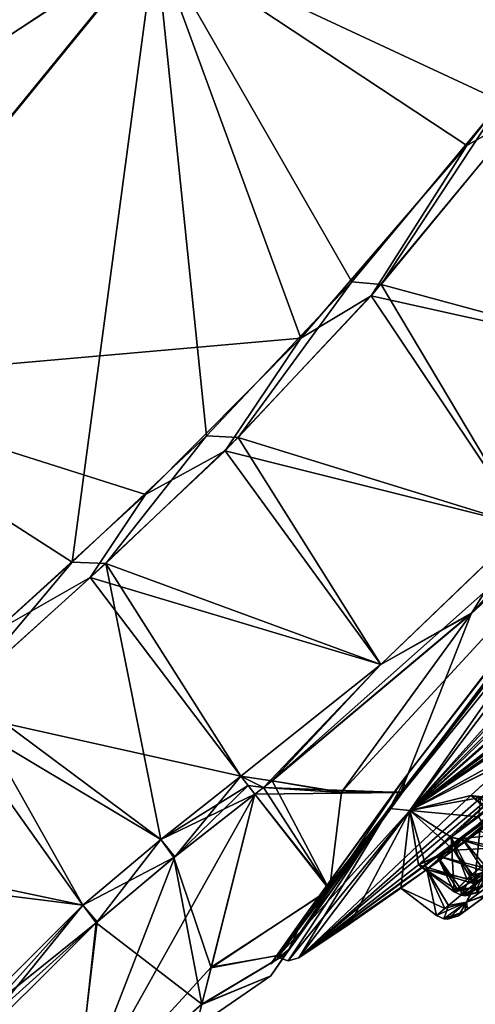
# Model space of a CAD drawing. Units: millimetres. Extents: x -57 to 92, y -374 to 162.
# Drawn here: x 39 to 52, y 94 to 121 of the extents above; entities that cross this region are included whole.
import ezdxf

# ---------------------------------------------------------------- set-up
doc = ezdxf.new("R2010")
doc.units = ezdxf.units.MM
doc.header["$LTSCALE"] = 65.185185
for name, color, linetype in [('1', 7, 'CONTINUOUS'), ('10', 7, 'CONTINUOUS'), ('11', 7, 'CONTINUOUS'), ('12', 7, 'CONTINUOUS'), ('13', 7, 'CONTINUOUS'), ('14', 7, 'CONTINUOUS'), ('15', 7, 'CONTINUOUS'), ('153', 7, 'CONTINUOUS'), ('154', 7, 'CONTINUOUS'), ('155', 7, 'CONTINUOUS'), ('156', 7, 'CONTINUOUS'), ('157', 7, 'CONTINUOUS'), ('158', 7, 'CONTINUOUS'), ('159', 7, 'CONTINUOUS'), ('160', 7, 'CONTINUOUS'), ('161', 7, 'CONTINUOUS'), ('162', 7, 'CONTINUOUS'), ('163', 7, 'CONTINUOUS'), ('164', 7, 'CONTINUOUS'), ('18', 7, 'CONTINUOUS'), ('19', 7, 'CONTINUOUS'), ('21', 7, 'CONTINUOUS'), ('213', 7, 'CONTINUOUS'), ('214', 7, 'CONTINUOUS'), ('215', 7, 'CONTINUOUS'), ('216', 7, 'CONTINUOUS'), ('27', 7, 'CONTINUOUS'), ('28', 7, 'CONTINUOUS'), ('29', 7, 'CONTINUOUS'), ('30', 7, 'CONTINUOUS'), ('310', 7, 'CONTINUOUS'), ('311', 7, 'CONTINUOUS'), ('312', 7, 'CONTINUOUS'), ('320', 7, 'CONTINUOUS'), ('321', 7, 'CONTINUOUS'), ('374', 7, 'CONTINUOUS'), ('375', 7, 'CONTINUOUS'), ('5', 7, 'CONTINUOUS'), ('838', 7, 'CONTINUOUS'), ('839', 7, 'CONTINUOUS'), ('840', 7, 'CONTINUOUS'), ('9', 7, 'CONTINUOUS')]:
    doc.layers.add(name, color=color, linetype=linetype)

msp = doc.modelspace()

# ---------------------------------------------------------------- linework, layer by layer
at = {"layer": '1', "linetype": 'Continuous'}
for points in [[(45.298, 100.358, 158.639), (43.151, 98.656, 155.547), (45.493, 100.105, 158.422), (45.298, 100.358, 158.639)], [(45.493, 100.105, 158.422), (43.151, 98.656, 155.547), (45.671, 99.872, 158.111), (45.493, 100.105, 158.422)], [(45.671, 99.872, 158.111), (43.151, 98.656, 155.547), (43.501, 98.175, 155.005), (45.671, 99.872, 158.111)], [(43.151, 98.656, 155.547), (41.059, 96.897, 153.05), (43.501, 98.175, 155.005), (43.151, 98.656, 155.547)], [(43.501, 98.175, 155.005), (41.059, 96.897, 153.05), (41.413, 96.418, 152.466), (43.501, 98.175, 155.005)], [(41.059, 96.897, 153.05), (37.12, 92.981, 150.221), (41.413, 96.418, 152.466), (41.059, 96.897, 153.05)], [(37.12, 92.981, 150.221), (37.368, 92.79, 149.955), (41.413, 96.418, 152.466), (37.12, 92.981, 150.221)], [(37.368, 92.79, 149.955), (37.56, 92.582, 149.601), (41.413, 96.418, 152.466), (37.368, 92.79, 149.955)]]:
    msp.add_3dface(points, dxfattribs=at)
at = {"layer": '10', "linetype": 'Continuous'}
for points in [[(55.8, 123.016, 175.579), (51.367, 117.283, 173.056), (52.828, 118.108, 173.994), (55.8, 123.016, 175.579)], [(52.828, 118.108, 173.994), (51.367, 117.283, 173.056), (48.797, 113.252, 170.71), (52.828, 118.108, 173.994)], [(51.367, 117.283, 173.056), (46.908, 112.108, 169.062), (48.797, 113.252, 170.71), (51.367, 117.283, 173.056)], [(48.797, 113.252, 170.71), (46.908, 112.108, 169.062), (44.878, 109.092, 166.312), (48.797, 113.252, 170.71)], [(46.908, 112.108, 169.062), (42.742, 107.914, 163.86), (44.878, 109.092, 166.312), (46.908, 112.108, 169.062)], [(44.878, 109.092, 166.312), (42.742, 107.914, 163.86), (41.25, 105.686, 161.236), (44.878, 109.092, 166.312)], [(42.742, 107.914, 163.86), (38.673, 104.219, 158.581), (41.25, 105.686, 161.236), (42.742, 107.914, 163.86)], [(41.25, 105.686, 161.236), (38.673, 104.219, 158.581), (37.326, 102.139, 156.794), (41.25, 105.686, 161.236)]]:
    msp.add_3dface(points, dxfattribs=at)
at = {"layer": '11', "linetype": 'Continuous'}
for points in [[(56.777, 110.6, 171.866), (52.933, 107.072, 169.015), (51.503, 104.742, 166.422), (56.777, 110.6, 171.866)], [(52.933, 107.072, 169.015), (49.056, 103.353, 164.235), (51.503, 104.742, 166.422), (52.933, 107.072, 169.015)], [(49.056, 103.353, 164.235), (46.132, 100.231, 158.813), (51.503, 104.742, 166.422), (49.056, 103.353, 164.235)], [(45.298, 100.358, 158.639), (46.132, 100.231, 158.813), (49.056, 103.353, 164.235), (45.298, 100.358, 158.639)], [(45.298, 100.358, 158.639), (45.493, 100.105, 158.422), (45.903, 100.051, 158.462), (45.298, 100.358, 158.639)], [(46.132, 100.231, 158.813), (45.298, 100.358, 158.639), (45.903, 100.051, 158.462), (46.132, 100.231, 158.813)], [(45.493, 100.105, 158.422), (45.671, 99.872, 158.111), (45.903, 100.051, 158.462), (45.493, 100.105, 158.422)]]:
    msp.add_3dface(points, dxfattribs=at)
at = {"layer": '12', "linetype": 'Continuous'}
for points in [[(56.778, 110.602, 102.132), (51.478, 104.718, 107.608), (52.928, 107.066, 104.991), (56.778, 110.602, 102.132)], [(52.928, 107.066, 104.991), (51.478, 104.718, 107.608), (49.053, 103.351, 109.77), (52.928, 107.066, 104.991)], [(51.478, 104.718, 107.608), (46.135, 100.233, 115.183), (49.053, 103.351, 109.77), (51.478, 104.718, 107.608)], [(45.903, 100.052, 115.537), (45.298, 100.358, 115.361), (49.053, 103.351, 109.77), (45.903, 100.052, 115.537)], [(46.135, 100.233, 115.183), (45.903, 100.052, 115.537), (49.053, 103.351, 109.77), (46.135, 100.233, 115.183)], [(45.493, 100.105, 115.578), (45.298, 100.358, 115.361), (45.903, 100.052, 115.537), (45.493, 100.105, 115.578)], [(45.671, 99.872, 115.889), (45.493, 100.105, 115.578), (45.903, 100.052, 115.537), (45.671, 99.872, 115.889)]]:
    msp.add_3dface(points, dxfattribs=at)
at = {"layer": '13', "linetype": 'Continuous'}
for points in [[(51.503, 104.742, 166.422), (46.132, 100.231, 158.813), (57.947, 110.722, 170.162), (51.503, 104.742, 166.422)], [(57.947, 110.722, 170.162), (46.132, 100.231, 158.813), (47.992, 99.917, 158.248), (57.947, 110.722, 170.162)], [(49.594, 99.921, 157.602), (57.947, 110.722, 170.162), (47.992, 99.917, 158.248), (49.594, 99.921, 157.602)], [(56.777, 110.6, 171.866), (51.503, 104.742, 166.422), (57.947, 110.722, 170.162), (56.777, 110.6, 171.866)]]:
    msp.add_3dface(points, dxfattribs=at)
at = {"layer": '14', "linetype": 'Continuous'}
for points in [[(45.903, 100.052, 115.537), (46.135, 100.233, 115.183), (47.68, 97.307, 122.598), (45.903, 100.052, 115.537)], [(46.132, 100.231, 158.813), (45.903, 100.051, 158.462), (47.992, 99.917, 158.248), (46.132, 100.231, 158.813)], [(47.68, 97.307, 122.598), (46.135, 100.233, 115.183), (47.998, 99.925, 115.739), (47.68, 97.307, 122.598)], [(45.671, 99.872, 115.889), (45.903, 100.052, 115.537), (47.68, 97.307, 122.598), (45.671, 99.872, 115.889)], [(45.903, 100.051, 158.462), (45.671, 99.872, 158.111), (49.594, 99.921, 157.602), (45.903, 100.051, 158.462)], [(49.594, 99.921, 157.602), (45.671, 99.872, 158.111), (47.69, 97.321, 151.442), (49.594, 99.921, 157.602)], [(45.903, 100.051, 158.462), (49.594, 99.921, 157.602), (47.992, 99.917, 158.248), (45.903, 100.051, 158.462)], [(49.596, 99.924, 116.392), (47.68, 97.307, 122.598), (47.998, 99.925, 115.739), (49.596, 99.924, 116.392)], [(47.69, 97.321, 151.442), (45.671, 99.872, 158.111), (44.498, 95.216, 147.976), (47.69, 97.321, 151.442)], [(45.671, 99.872, 115.889), (47.68, 97.307, 122.598), (44.503, 95.236, 125.965), (45.671, 99.872, 115.889)], [(46.515, 95.591, 144.462), (47.69, 97.321, 151.442), (44.498, 95.216, 147.976), (46.515, 95.591, 144.462)], [(47.68, 97.307, 122.598), (46.507, 95.579, 129.61), (44.503, 95.236, 125.965), (47.68, 97.307, 122.598)], [(46.101, 95.004, 137.042), (46.515, 95.591, 144.462), (44.251, 94.237, 144.459), (46.101, 95.004, 137.042)], [(44.251, 94.237, 144.459), (46.515, 95.591, 144.462), (44.498, 95.216, 147.976), (44.251, 94.237, 144.459)], [(46.507, 95.579, 129.61), (46.101, 95.004, 137.042), (44.251, 94.234, 129.552), (46.507, 95.579, 129.61)], [(44.503, 95.236, 125.965), (46.507, 95.579, 129.61), (44.251, 94.234, 129.552), (44.503, 95.236, 125.965)], [(44.251, 94.234, 129.552), (46.101, 95.004, 137.042), (44.093, 93.609, 136.959), (44.251, 94.234, 129.552)], [(44.093, 93.609, 136.959), (46.101, 95.004, 137.042), (44.251, 94.237, 144.459), (44.093, 93.609, 136.959)]]:
    msp.add_3dface(points, dxfattribs=at)
at = {"layer": '15', "linetype": 'Continuous'}
for points in [[(49.596, 99.924, 116.392), (51.478, 104.718, 107.608), (57.939, 110.711, 103.845), (49.596, 99.924, 116.392)], [(51.478, 104.718, 107.608), (56.778, 110.602, 102.132), (57.939, 110.711, 103.845), (51.478, 104.718, 107.608)], [(46.135, 100.233, 115.183), (51.478, 104.718, 107.608), (47.998, 99.925, 115.739), (46.135, 100.233, 115.183)], [(51.478, 104.718, 107.608), (49.596, 99.924, 116.392), (47.998, 99.925, 115.739), (51.478, 104.718, 107.608)]]:
    msp.add_3dface(points, dxfattribs=at)
at = {"layer": '153', "linetype": 'Continuous'}
for points in [[(63.223, 108.695, 138.691), (68.499, 114.223, 138.505), (51.244, 98.687, 142.255), (63.223, 108.695, 138.691)], [(51.244, 98.687, 142.255), (68.499, 114.223, 138.505), (51.968, 99.225, 142.319), (51.244, 98.687, 142.255)], [(57.967, 110.227, 168.972), (49.834, 99.435, 155.459), (60.059, 110.815, 165.431), (57.967, 110.227, 168.972)], [(60.059, 110.815, 165.431), (49.834, 99.435, 155.459), (56.761, 106.86, 162.747), (60.059, 110.815, 165.431)], [(63.223, 108.695, 138.691), (51.007, 98.375, 138.684), (62.585, 108.072, 138.5), (63.223, 108.695, 138.691)], [(51.007, 98.375, 138.684), (63.223, 108.695, 138.691), (51.244, 98.687, 142.255), (51.007, 98.375, 138.684)], [(62.585, 108.072, 138.5), (51.007, 98.375, 138.684), (57.551, 103.523, 138.689), (62.585, 108.072, 138.5)], [(56.761, 106.86, 162.747), (49.834, 99.435, 155.459), (56.616, 106.246, 161.169), (56.761, 106.86, 162.747)], [(56.616, 106.246, 161.169), (49.834, 99.435, 155.459), (57.051, 106.393, 160.38), (56.616, 106.246, 161.169)], [(57.051, 106.393, 160.38), (49.834, 99.435, 155.459), (54.864, 103.924, 158.106), (57.051, 106.393, 160.38)], [(54.336, 102.791, 155.089), (49.834, 99.435, 155.459), (58.673, 105.653, 150.934), (54.336, 102.791, 155.089)], [(58.673, 105.653, 150.934), (49.834, 99.435, 155.459), (58.772, 105.47, 149.246), (58.673, 105.653, 150.934)], [(49.834, 99.435, 155.459), (53.224, 101.313, 152.006), (58.772, 105.47, 149.246), (49.834, 99.435, 155.459)], [(53.082, 100.708, 148.826), (50.941, 98.718, 145.506), (58.405, 104.666, 145.404), (53.082, 100.708, 148.826)], [(58.405, 104.666, 145.404), (50.941, 98.718, 145.506), (57.718, 104.074, 145.428), (58.405, 104.666, 145.404)], [(49.834, 99.435, 155.459), (53.738, 102.848, 157.443), (54.864, 103.924, 158.106), (49.834, 99.435, 155.459)], [(50.941, 98.718, 145.506), (51.676, 99.263, 145.545), (57.718, 104.074, 145.428), (50.941, 98.718, 145.506)], [(57.551, 103.523, 138.689), (51.007, 98.375, 138.684), (56.875, 102.949, 138.471), (57.551, 103.523, 138.689)], [(53.738, 102.848, 157.443), (49.834, 99.435, 155.459), (53.805, 102.516, 155.778), (53.738, 102.848, 157.443)], [(53.805, 102.516, 155.778), (49.834, 99.435, 155.459), (54.336, 102.791, 155.089), (53.805, 102.516, 155.778)], [(51.007, 98.375, 138.684), (51.709, 98.885, 138.438), (56.875, 102.949, 138.471), (51.007, 98.375, 138.684)], [(53.224, 101.313, 152.006), (49.834, 99.435, 155.459), (52.496, 100.778, 152.161), (53.224, 101.313, 152.006)], [(51.765, 99.802, 149.497), (46.858, 95.485, 137), (53.082, 100.708, 148.826), (51.765, 99.802, 149.497)], [(53.082, 100.708, 148.826), (46.858, 95.485, 137), (50.068, 97.978, 144.259), (53.082, 100.708, 148.826)], [(49.834, 99.435, 155.459), (51.471, 99.84, 151.183), (52.496, 100.778, 152.161), (49.834, 99.435, 155.459)], [(53.082, 100.708, 148.826), (50.068, 97.978, 144.259), (50.941, 98.718, 145.506), (53.082, 100.708, 148.826)], [(49.834, 99.435, 155.459), (46.858, 95.485, 137), (51.471, 99.84, 151.183), (49.834, 99.435, 155.459)], [(51.471, 99.84, 151.183), (46.858, 95.485, 137), (51.765, 99.802, 149.497), (51.471, 99.84, 151.183)], [(46.858, 95.485, 137), (50.289, 97.853, 138.458), (51.244, 98.687, 142.255), (46.858, 95.485, 137)], [(50.568, 98.221, 142.654), (46.858, 95.485, 137), (51.244, 98.687, 142.255), (50.568, 98.221, 142.654)], [(50.289, 97.853, 138.458), (51.007, 98.375, 138.684), (51.244, 98.687, 142.255), (50.289, 97.853, 138.458)], [(50.068, 97.978, 144.259), (46.858, 95.485, 137), (50.568, 98.221, 142.654), (50.068, 97.978, 144.259)], [(48.232, 96.406, 137), (50.289, 97.853, 138.458), (46.858, 95.485, 137), (48.232, 96.406, 137)], [(49.593, 97.348, 137), (50.289, 97.853, 138.458), (48.232, 96.406, 137), (49.593, 97.348, 137)]]:
    msp.add_3dface(points, dxfattribs=at)
at = {"layer": '154', "linetype": 'Continuous'}
for points in [[(57.49, 110.378, 169.259), (49.797, 100.439, 157.361), (49.285, 99.489, 155.625), (57.49, 110.378, 169.259)], [(57.223, 110.076, 169.024), (49.797, 100.439, 157.361), (57.49, 110.378, 169.259), (57.223, 110.076, 169.024)], [(49.797, 100.439, 157.361), (47.149, 96.789, 147.628), (49.285, 99.489, 155.625), (49.797, 100.439, 157.361)], [(47.149, 96.789, 147.628), (46.253, 95.524, 137), (49.285, 99.489, 155.625), (47.149, 96.789, 147.628)], [(49.285, 99.489, 155.625), (46.253, 95.524, 137), (46.282, 95.503, 137), (49.285, 99.489, 155.625)]]:
    msp.add_3dface(points, dxfattribs=at)
at = {"layer": '155', "linetype": 'Continuous'}
for points in [[(68.071, 113.735, 136.093), (63.166, 108.64, 135.306), (51.241, 98.685, 131.741), (68.071, 113.735, 136.093)], [(51.963, 99.222, 131.68), (68.071, 113.735, 136.093), (51.241, 98.685, 131.741), (51.963, 99.222, 131.68)], [(49.834, 99.435, 118.541), (57.967, 110.227, 105.028), (53.739, 102.849, 116.554), (49.834, 99.435, 118.541)], [(63.166, 108.64, 135.306), (62.536, 108.025, 135.538), (51.241, 98.685, 131.741), (63.166, 108.64, 135.306)], [(62.536, 108.025, 135.538), (57.52, 103.496, 135.311), (51.241, 98.685, 131.741), (62.536, 108.025, 135.538)], [(53.223, 101.312, 121.99), (49.834, 99.435, 118.541), (59.284, 105.832, 125.399), (53.223, 101.312, 121.99)], [(59.284, 105.832, 125.399), (49.834, 99.435, 118.541), (58.77, 105.47, 124.744), (59.284, 105.832, 125.399)], [(49.834, 99.435, 118.541), (54.335, 102.791, 118.906), (58.674, 105.654, 123.063), (49.834, 99.435, 118.541)], [(49.834, 99.435, 118.541), (58.674, 105.654, 123.063), (58.77, 105.47, 124.744), (49.834, 99.435, 118.541)], [(57.52, 103.496, 135.311), (56.857, 102.933, 135.542), (50.564, 98.218, 131.338), (57.52, 103.496, 135.311)], [(51.241, 98.685, 131.741), (57.52, 103.496, 135.311), (50.564, 98.218, 131.338), (51.241, 98.685, 131.741)], [(49.834, 99.435, 118.541), (53.739, 102.849, 116.554), (53.803, 102.516, 118.213), (49.834, 99.435, 118.541)], [(54.335, 102.791, 118.906), (49.834, 99.435, 118.541), (53.803, 102.516, 118.213), (54.335, 102.791, 118.906)], [(56.857, 102.933, 135.542), (51.01, 98.377, 135.316), (50.564, 98.218, 131.338), (56.857, 102.933, 135.542)], [(51.713, 98.888, 135.565), (51.01, 98.377, 135.316), (56.857, 102.933, 135.542), (51.713, 98.888, 135.565)], [(52.498, 100.781, 121.835), (49.834, 99.435, 118.541), (53.223, 101.312, 121.99), (52.498, 100.781, 121.835)], [(51.472, 99.841, 122.814), (49.834, 99.435, 118.541), (52.498, 100.781, 121.835), (51.472, 99.841, 122.814)], [(49.834, 99.435, 118.541), (51.472, 99.841, 122.814), (51.73, 99.785, 124.447), (49.834, 99.435, 118.541)], [(51.68, 99.266, 128.453), (49.834, 99.435, 118.541), (51.73, 99.785, 124.447), (51.68, 99.266, 128.453)], [(48.232, 96.406, 137), (46.858, 95.485, 137), (49.834, 99.435, 118.541), (48.232, 96.406, 137)], [(49.593, 97.348, 137), (48.232, 96.406, 137), (49.834, 99.435, 118.541), (49.593, 97.348, 137)], [(50.294, 97.857, 135.538), (49.593, 97.348, 137), (49.834, 99.435, 118.541), (50.294, 97.857, 135.538)], [(51.01, 98.377, 135.316), (50.294, 97.857, 135.538), (49.834, 99.435, 118.541), (51.01, 98.377, 135.316)], [(51.01, 98.377, 135.316), (49.834, 99.435, 118.541), (50.068, 97.978, 129.737), (51.01, 98.377, 135.316)], [(50.068, 97.978, 129.737), (49.834, 99.435, 118.541), (50.947, 98.723, 128.488), (50.068, 97.978, 129.737)], [(50.947, 98.723, 128.488), (49.834, 99.435, 118.541), (51.68, 99.266, 128.453), (50.947, 98.723, 128.488)], [(51.01, 98.377, 135.316), (50.068, 97.978, 129.737), (50.564, 98.218, 131.338), (51.01, 98.377, 135.316)]]:
    msp.add_3dface(points, dxfattribs=at)
at = {"layer": '156', "linetype": 'Continuous'}
for points in [[(49.796, 100.44, 116.638), (57.988, 111.087, 104.256), (57.49, 110.378, 104.741), (49.796, 100.44, 116.638)], [(49.285, 99.489, 118.375), (49.796, 100.44, 116.638), (57.49, 110.378, 104.741), (49.285, 99.489, 118.375)], [(47.148, 96.788, 126.375), (49.796, 100.44, 116.638), (49.285, 99.489, 118.375), (47.148, 96.788, 126.375)], [(46.282, 95.503, 137), (47.148, 96.788, 126.375), (49.285, 99.489, 118.375), (46.282, 95.503, 137)], [(46.253, 95.524, 137), (47.148, 96.788, 126.375), (46.282, 95.503, 137), (46.253, 95.524, 137)]]:
    msp.add_3dface(points, dxfattribs=at)
at = {"layer": '157', "linetype": 'Continuous'}
for points in [[(57.967, 110.227, 168.972), (57.49, 110.378, 169.259), (49.285, 99.489, 155.625), (57.967, 110.227, 168.972)], [(49.834, 99.435, 155.459), (57.967, 110.227, 168.972), (49.285, 99.489, 155.625), (49.834, 99.435, 155.459)], [(49.834, 99.435, 155.459), (49.285, 99.489, 155.625), (46.282, 95.503, 137), (49.834, 99.435, 155.459)], [(49.834, 99.435, 155.459), (46.282, 95.503, 137), (46.567, 95.403, 137), (49.834, 99.435, 155.459)], [(46.858, 95.485, 137), (49.834, 99.435, 155.459), (46.567, 95.403, 137), (46.858, 95.485, 137)]]:
    msp.add_3dface(points, dxfattribs=at)
at = {"layer": '158', "linetype": 'Continuous'}
for points in [[(49.834, 99.435, 118.541), (49.285, 99.489, 118.375), (57.49, 110.378, 104.741), (49.834, 99.435, 118.541)], [(57.967, 110.227, 105.028), (49.834, 99.435, 118.541), (57.49, 110.378, 104.741), (57.967, 110.227, 105.028)], [(46.282, 95.503, 137), (49.285, 99.489, 118.375), (46.567, 95.403, 137), (46.282, 95.503, 137)], [(49.285, 99.489, 118.375), (46.858, 95.485, 137), (46.567, 95.403, 137), (49.285, 99.489, 118.375)], [(49.834, 99.435, 118.541), (46.858, 95.485, 137), (49.285, 99.489, 118.375), (49.834, 99.435, 118.541)]]:
    msp.add_3dface(points, dxfattribs=at)
at = {"layer": '159', "linetype": 'Continuous'}
for points in [[(51.01, 98.377, 135.316), (51.713, 98.888, 135.565), (51.572, 97.469, 135.434), (51.01, 98.377, 135.316)], [(51.572, 97.469, 135.434), (51.713, 98.888, 135.565), (52.689, 98.399, 135.914), (51.572, 97.469, 135.434)], [(50.294, 97.857, 135.538), (51.01, 98.377, 135.316), (51.572, 97.469, 135.434), (50.294, 97.857, 135.538)], [(49.593, 97.348, 137), (50.294, 97.857, 135.538), (50.551, 96.622, 137), (49.593, 97.348, 137)], [(50.551, 96.622, 137), (50.294, 97.857, 135.538), (50.87, 96.887, 135.933), (50.551, 96.622, 137)], [(50.87, 96.887, 135.933), (50.294, 97.857, 135.538), (51.572, 97.469, 135.434), (50.87, 96.887, 135.933)]]:
    msp.add_3dface(points, dxfattribs=at)
at = {"layer": '160', "linetype": 'Continuous'}
for points in [[(51.709, 98.885, 138.438), (51.007, 98.375, 138.684), (52.764, 98.461, 137.973), (51.709, 98.885, 138.438)], [(51.007, 98.375, 138.684), (50.289, 97.853, 138.458), (51.661, 97.543, 138.582), (51.007, 98.375, 138.684)], [(52.764, 98.461, 137.973), (51.007, 98.375, 138.684), (51.661, 97.543, 138.582), (52.764, 98.461, 137.973)], [(50.289, 97.853, 138.458), (49.593, 97.348, 137), (50.777, 96.809, 137.916), (50.289, 97.853, 138.458)], [(51.661, 97.543, 138.582), (50.289, 97.853, 138.458), (50.777, 96.809, 137.916), (51.661, 97.543, 138.582)], [(49.593, 97.348, 137), (50.551, 96.622, 137), (50.777, 96.809, 137.916), (49.593, 97.348, 137)]]:
    msp.add_3dface(points, dxfattribs=at)
at = {"layer": '161', "linetype": 'Continuous'}
for points in [[(50.947, 98.723, 128.488), (51.68, 99.266, 128.453), (52.232, 98.345, 128.485), (50.947, 98.723, 128.488)], [(50.068, 97.978, 129.737), (50.947, 98.723, 128.488), (51.026, 97.253, 129.737), (50.068, 97.978, 129.737)], [(51.026, 97.253, 129.737), (50.947, 98.723, 128.488), (51.478, 97.693, 128.782), (51.026, 97.253, 129.737)], [(51.478, 97.693, 128.782), (50.947, 98.723, 128.488), (52.232, 98.345, 128.485), (51.478, 97.693, 128.782)]]:
    msp.add_3dface(points, dxfattribs=at)
at = {"layer": '162', "linetype": 'Continuous'}
for points in [[(51.963, 99.222, 131.68), (51.241, 98.685, 131.741), (53.074, 98.873, 131.289), (51.963, 99.222, 131.68)], [(53.074, 98.873, 131.289), (51.241, 98.685, 131.741), (51.912, 97.876, 131.583), (53.074, 98.873, 131.289)], [(51.241, 98.685, 131.741), (50.564, 98.218, 131.338), (51.912, 97.876, 131.583), (51.241, 98.685, 131.741)], [(50.564, 98.218, 131.338), (50.068, 97.978, 129.737), (51.129, 97.277, 130.692), (50.564, 98.218, 131.338)], [(51.912, 97.876, 131.583), (50.564, 98.218, 131.338), (51.129, 97.277, 130.692), (51.912, 97.876, 131.583)], [(50.068, 97.978, 129.737), (51.026, 97.253, 129.737), (51.129, 97.277, 130.692), (50.068, 97.978, 129.737)]]:
    msp.add_3dface(points, dxfattribs=at)
at = {"layer": '163', "linetype": 'Continuous'}
msp.add_3dface([(51.472, 99.841, 122.814), (52.498, 100.781, 121.835), (52.43, 99.116, 122.813), (51.472, 99.841, 122.814)], dxfattribs=at)
at = {"layer": '164', "linetype": 'Continuous'}
for points in [[(51.73, 99.785, 124.447), (51.472, 99.841, 122.814), (52.409, 98.975, 123.764), (51.73, 99.785, 124.447)], [(51.472, 99.841, 122.814), (52.43, 99.116, 122.813), (52.409, 98.975, 123.764), (51.472, 99.841, 122.814)]]:
    msp.add_3dface(points, dxfattribs=at)
at = {"layer": '18', "linetype": 'Continuous'}
for points in [[(57.947, 110.722, 170.162), (49.594, 99.921, 157.602), (58.011, 110.845, 170.029), (57.947, 110.722, 170.162)], [(49.594, 99.921, 157.602), (49.725, 100.044, 157.483), (58.011, 110.845, 170.029), (49.594, 99.921, 157.602)], [(49.725, 100.044, 157.483), (49.638, 100.231, 157.417), (57.897, 110.966, 169.946), (49.725, 100.044, 157.483)], [(58.011, 110.845, 170.029), (49.725, 100.044, 157.483), (57.897, 110.966, 169.946), (58.011, 110.845, 170.029)]]:
    msp.add_3dface(points, dxfattribs=at)
at = {"layer": '19', "linetype": 'Continuous'}
for points in [[(49.638, 100.231, 157.417), (49.725, 100.044, 157.483), (46.587, 95.71, 144.158), (49.638, 100.231, 157.417)], [(49.638, 100.231, 157.417), (46.587, 95.71, 144.158), (46.996, 96.586, 147.651), (49.638, 100.231, 157.417)], [(49.725, 100.046, 116.515), (49.637, 100.231, 116.583), (46.995, 96.585, 126.355), (49.725, 100.046, 116.515)], [(47.69, 97.321, 151.442), (46.515, 95.591, 144.462), (49.725, 100.044, 157.483), (47.69, 97.321, 151.442)], [(49.725, 100.044, 157.483), (46.515, 95.591, 144.462), (46.587, 95.71, 144.158), (49.725, 100.044, 157.483)], [(47.68, 97.307, 122.598), (49.725, 100.046, 116.515), (46.588, 95.71, 129.84), (47.68, 97.307, 122.598)], [(46.588, 95.71, 129.84), (49.725, 100.046, 116.515), (46.995, 96.585, 126.355), (46.588, 95.71, 129.84)], [(47.68, 97.307, 122.598), (49.596, 99.924, 116.392), (49.725, 100.046, 116.515), (47.68, 97.307, 122.598)], [(49.594, 99.921, 157.602), (47.69, 97.321, 151.442), (49.725, 100.044, 157.483), (49.594, 99.921, 157.602)], [(46.507, 95.579, 129.61), (47.68, 97.307, 122.598), (46.588, 95.71, 129.84), (46.507, 95.579, 129.61)], [(46.996, 96.586, 147.651), (46.587, 95.71, 144.158), (46.103, 95.325, 137.003), (46.996, 96.586, 147.651)], [(46.103, 95.325, 137.003), (46.588, 95.71, 129.84), (46.995, 96.585, 126.355), (46.103, 95.325, 137.003)], [(46.515, 95.591, 144.462), (46.101, 95.004, 137.042), (46.587, 95.71, 144.158), (46.515, 95.591, 144.462)], [(46.101, 95.004, 137.042), (46.507, 95.579, 129.61), (46.588, 95.71, 129.84), (46.101, 95.004, 137.042)], [(46.101, 95.004, 137.042), (46.588, 95.71, 129.84), (46.587, 95.71, 144.158), (46.101, 95.004, 137.042)], [(46.587, 95.71, 144.158), (46.588, 95.71, 129.84), (46.103, 95.325, 137.003), (46.587, 95.71, 144.158)]]:
    msp.add_3dface(points, dxfattribs=at)
at = {"layer": '21', "linetype": 'Continuous'}
for points in [[(49.596, 99.924, 116.392), (57.939, 110.711, 103.845), (49.725, 100.046, 116.515), (49.596, 99.924, 116.392)], [(49.637, 100.231, 116.583), (49.725, 100.046, 116.515), (57.898, 110.968, 104.052), (49.637, 100.231, 116.583)], [(49.725, 100.046, 116.515), (58.012, 110.847, 103.97), (57.898, 110.968, 104.052), (49.725, 100.046, 116.515)], [(49.725, 100.046, 116.515), (57.939, 110.711, 103.845), (58.012, 110.847, 103.97), (49.725, 100.046, 116.515)]]:
    msp.add_3dface(points, dxfattribs=at)
at = {"layer": '213', "linetype": 'Continuous'}
msp.add_3dface([(51.471, 99.84, 151.183), (51.765, 99.802, 149.497), (52.429, 99.115, 151.184), (51.471, 99.84, 151.183)], dxfattribs=at)
at = {"layer": '214', "linetype": 'Continuous'}
for points in [[(52.496, 100.778, 152.161), (51.471, 99.84, 151.183), (52.871, 99.588, 151.895), (52.496, 100.778, 152.161)], [(51.471, 99.84, 151.183), (52.429, 99.115, 151.184), (52.871, 99.588, 151.895), (51.471, 99.84, 151.183)]]:
    msp.add_3dface(points, dxfattribs=at)
at = {"layer": '215', "linetype": 'Continuous'}
for points in [[(51.244, 98.687, 142.255), (51.968, 99.225, 142.319), (51.826, 97.807, 142.453), (51.244, 98.687, 142.255)], [(50.568, 98.221, 142.654), (51.244, 98.687, 142.255), (51.826, 97.807, 142.453), (50.568, 98.221, 142.654)], [(50.068, 97.978, 144.259), (50.568, 98.221, 142.654), (51.026, 97.252, 144.26), (50.068, 97.978, 144.259)], [(51.026, 97.252, 144.26), (50.568, 98.221, 142.654), (51.202, 97.326, 143.132), (51.026, 97.252, 144.26)], [(51.202, 97.326, 143.132), (50.568, 98.221, 142.654), (51.826, 97.807, 142.453), (51.202, 97.326, 143.132)]]:
    msp.add_3dface(points, dxfattribs=at)
at = {"layer": '216', "linetype": 'Continuous'}
for points in [[(51.676, 99.263, 145.545), (50.941, 98.718, 145.506), (52.321, 98.419, 145.503), (51.676, 99.263, 145.545)], [(50.941, 98.718, 145.506), (50.068, 97.978, 144.259), (51.366, 97.591, 145.093), (50.941, 98.718, 145.506)], [(52.321, 98.419, 145.503), (50.941, 98.718, 145.506), (51.366, 97.591, 145.093), (52.321, 98.419, 145.503)], [(50.068, 97.978, 144.259), (51.026, 97.252, 144.26), (51.366, 97.591, 145.093), (50.068, 97.978, 144.259)]]:
    msp.add_3dface(points, dxfattribs=at)
at = {"layer": '27', "linetype": 'Continuous'}
for points in [[(52.828, 118.108, 173.994), (48.797, 113.252, 170.71), (56.742, 111.486, 172.645), (52.828, 118.108, 173.994)], [(48.797, 113.252, 170.71), (44.878, 109.092, 166.312), (52.933, 107.072, 169.015), (48.797, 113.252, 170.71)], [(48.797, 113.252, 170.71), (52.933, 107.072, 169.015), (56.742, 111.486, 172.645), (48.797, 113.252, 170.71)], [(44.878, 109.092, 166.312), (41.25, 105.686, 161.236), (49.056, 103.353, 164.235), (44.878, 109.092, 166.312)], [(44.878, 109.092, 166.312), (49.056, 103.353, 164.235), (52.933, 107.072, 169.015), (44.878, 109.092, 166.312)], [(45.298, 100.358, 158.639), (41.25, 105.686, 161.236), (37.326, 102.139, 156.794), (45.298, 100.358, 158.639)], [(41.25, 105.686, 161.236), (45.298, 100.358, 158.639), (49.056, 103.353, 164.235), (41.25, 105.686, 161.236)], [(41.059, 96.897, 153.05), (37.326, 102.139, 156.794), (33.085, 97.894, 154.022), (41.059, 96.897, 153.05)], [(41.059, 96.897, 153.05), (43.151, 98.656, 155.547), (37.326, 102.139, 156.794), (41.059, 96.897, 153.05)], [(43.151, 98.656, 155.547), (45.298, 100.358, 158.639), (37.326, 102.139, 156.794), (43.151, 98.656, 155.547)], [(37.12, 92.981, 150.221), (41.059, 96.897, 153.05), (33.085, 97.894, 154.022), (37.12, 92.981, 150.221)]]:
    msp.add_3dface(points, dxfattribs=at)
at = {"layer": '28', "linetype": 'Continuous'}
for points in [[(43.524, 98.193, 118.964), (45.671, 99.872, 115.889), (40.811, 91.206, 131.815), (43.524, 98.193, 118.964)], [(45.671, 99.872, 115.889), (44.503, 95.236, 125.965), (40.811, 91.206, 131.815), (45.671, 99.872, 115.889)], [(45.671, 99.872, 158.111), (43.501, 98.175, 155.005), (44.498, 95.216, 147.976), (45.671, 99.872, 158.111)], [(41.446, 96.446, 121.496), (43.524, 98.193, 118.964), (40.811, 91.206, 131.815), (41.446, 96.446, 121.496)], [(43.501, 98.175, 155.005), (41.413, 96.418, 152.466), (44.251, 94.237, 144.459), (43.501, 98.175, 155.005)], [(43.501, 98.175, 155.005), (44.251, 94.237, 144.459), (44.498, 95.216, 147.976), (43.501, 98.175, 155.005)], [(37.56, 92.582, 124.399), (41.446, 96.446, 121.496), (40.811, 91.206, 131.815), (37.56, 92.582, 124.399)], [(41.413, 96.418, 152.466), (37.56, 92.582, 149.601), (40.853, 91.251, 142.218), (41.413, 96.418, 152.466)], [(44.251, 94.237, 144.459), (41.413, 96.418, 152.466), (40.853, 91.251, 142.218), (44.251, 94.237, 144.459)], [(44.503, 95.236, 125.965), (44.251, 94.234, 129.552), (40.811, 91.206, 131.815), (44.503, 95.236, 125.965)], [(44.093, 93.609, 136.959), (44.251, 94.237, 144.459), (40.853, 91.251, 142.218), (44.093, 93.609, 136.959)]]:
    msp.add_3dface(points, dxfattribs=at)
at = {"layer": '29', "linetype": 'Continuous'}
for points in [[(49.063, 113.556, 103.035), (52.989, 118.313, 99.9), (56.736, 111.479, 101.36), (49.063, 113.556, 103.035)], [(45.229, 109.442, 107.238), (49.063, 113.556, 103.035), (52.928, 107.066, 104.991), (45.229, 109.442, 107.238)], [(49.063, 113.556, 103.035), (56.736, 111.479, 101.36), (52.928, 107.066, 104.991), (49.063, 113.556, 103.035)], [(41.671, 106.068, 112.182), (45.229, 109.442, 107.238), (49.053, 103.351, 109.77), (41.671, 106.068, 112.182)], [(45.229, 109.442, 107.238), (52.928, 107.066, 104.991), (49.053, 103.351, 109.77), (45.229, 109.442, 107.238)], [(43.152, 98.657, 118.452), (37.837, 102.61, 116.735), (41.671, 106.068, 112.182), (43.152, 98.657, 118.452)], [(45.298, 100.358, 115.361), (43.152, 98.657, 118.452), (41.671, 106.068, 112.182), (45.298, 100.358, 115.361)], [(45.298, 100.358, 115.361), (41.671, 106.068, 112.182), (49.053, 103.351, 109.77), (45.298, 100.358, 115.361)], [(41.06, 96.898, 120.949), (33.61, 98.459, 119.74), (37.837, 102.61, 116.735), (41.06, 96.898, 120.949)], [(43.152, 98.657, 118.452), (41.06, 96.898, 120.949), (37.837, 102.61, 116.735), (43.152, 98.657, 118.452)], [(41.06, 96.898, 120.949), (37.12, 92.981, 123.778), (33.61, 98.459, 119.74), (41.06, 96.898, 120.949)]]:
    msp.add_3dface(points, dxfattribs=at)
at = {"layer": '30', "linetype": 'Continuous'}
for points in [[(53.542, 135.459, 111.742), (52.307, 118.465, 100.287), (43.008, 122.803, 114.275), (53.542, 135.459, 111.742)], [(40.038, 127.402, 129.018), (43.008, 122.803, 114.275), (30.425, 114.591, 131.343), (40.038, 127.402, 129.018)], [(40.038, 127.402, 129.018), (30.425, 114.591, 131.343), (39.925, 127.273, 144.917), (40.038, 127.402, 129.018)], [(42.992, 122.818, 159.687), (39.925, 127.273, 144.917), (30.319, 114.451, 142.6), (42.992, 122.818, 159.687)], [(39.925, 127.273, 144.917), (30.425, 114.591, 131.343), (30.319, 114.451, 142.6), (39.925, 127.273, 144.917)], [(51.367, 117.283, 173.056), (55.8, 123.016, 175.579), (42.992, 122.818, 159.687), (51.367, 117.283, 173.056)], [(33.277, 110.911, 152.618), (42.992, 122.818, 159.687), (30.319, 114.451, 142.6), (33.277, 110.911, 152.618)], [(43.008, 122.803, 114.275), (33.293, 110.9, 121.356), (30.425, 114.591, 131.343), (43.008, 122.803, 114.275)], [(33.277, 110.911, 152.618), (46.908, 112.108, 169.062), (42.992, 122.818, 159.687), (33.277, 110.911, 152.618)], [(43.008, 122.803, 114.275), (40.775, 106.103, 112.882), (33.293, 110.9, 121.356), (43.008, 122.803, 114.275)], [(44.375, 109.488, 107.926), (40.775, 106.103, 112.882), (43.008, 122.803, 114.275), (44.375, 109.488, 107.926)], [(46.908, 112.108, 169.062), (51.367, 117.283, 173.056), (42.992, 122.818, 159.687), (46.908, 112.108, 169.062)], [(52.307, 118.465, 100.287), (48.279, 113.621, 103.553), (43.008, 122.803, 114.275), (52.307, 118.465, 100.287)], [(48.279, 113.621, 103.553), (44.375, 109.488, 107.926), (43.008, 122.803, 114.275), (48.279, 113.621, 103.553)], [(42.742, 107.914, 163.86), (46.908, 112.108, 169.062), (33.277, 110.911, 152.618), (42.742, 107.914, 163.86)], [(38.673, 104.219, 158.581), (42.742, 107.914, 163.86), (33.277, 110.911, 152.618), (38.673, 104.219, 158.581)], [(40.775, 106.103, 112.882), (36.858, 102.568, 117.184), (33.293, 110.9, 121.356), (40.775, 106.103, 112.882)]]:
    msp.add_3dface(points, dxfattribs=at)
at = {"layer": '310', "linetype": 'Continuous'}
for points in [[(51.38, 96.786, 136.261), (52.954, 97.935, 137), (51.143, 96.614, 137), (51.38, 96.786, 136.261)], [(51.143, 96.614, 137), (52.954, 97.935, 137), (52.767, 97.799, 137.668), (51.143, 96.614, 137)], [(51.31, 96.736, 137.635), (51.143, 96.614, 137), (52.767, 97.799, 137.668), (51.31, 96.736, 137.635)], [(51.962, 97.211, 138.092), (51.31, 96.736, 137.635), (52.767, 97.799, 137.668), (51.962, 97.211, 138.092)], [(52.712, 97.759, 136.253), (52.954, 97.935, 137), (51.38, 96.786, 136.261), (52.712, 97.759, 136.253)], [(51.896, 97.163, 135.918), (52.712, 97.759, 136.253), (51.38, 96.786, 136.261), (51.896, 97.163, 135.918)]]:
    msp.add_3dface(points, dxfattribs=at)
at = {"layer": '311', "linetype": 'Continuous'}
for points in [[(52.548, 97.849, 138.273), (51.661, 97.543, 138.582), (51.355, 96.978, 138.276), (52.548, 97.849, 138.273)], [(51.962, 97.211, 138.092), (52.548, 97.849, 138.273), (51.355, 96.978, 138.276), (51.962, 97.211, 138.092)], [(51.661, 97.543, 138.582), (50.777, 96.809, 137.916), (51.355, 96.978, 138.276), (51.661, 97.543, 138.582)], [(50.777, 96.809, 137.916), (50.551, 96.622, 137), (51.355, 96.978, 138.276), (50.777, 96.809, 137.916)], [(51.355, 96.978, 138.276), (50.551, 96.622, 137), (50.744, 96.532, 137), (51.355, 96.978, 138.276)], [(51.31, 96.736, 137.635), (51.355, 96.978, 138.276), (50.744, 96.532, 137), (51.31, 96.736, 137.635)], [(51.31, 96.736, 137.635), (51.962, 97.211, 138.092), (51.355, 96.978, 138.276), (51.31, 96.736, 137.635)], [(51.31, 96.736, 137.635), (50.744, 96.532, 137), (50.846, 96.521, 137), (51.31, 96.736, 137.635)], [(51.143, 96.614, 137), (51.31, 96.736, 137.635), (50.846, 96.521, 137), (51.143, 96.614, 137)]]:
    msp.add_3dface(points, dxfattribs=at)
at = {"layer": '312', "linetype": 'Continuous'}
for points in [[(51.572, 97.469, 135.434), (52.689, 98.399, 135.914), (52.548, 97.848, 135.727), (51.572, 97.469, 135.434)], [(51.355, 96.978, 135.723), (51.572, 97.469, 135.434), (52.548, 97.848, 135.727), (51.355, 96.978, 135.723)], [(51.896, 97.163, 135.918), (51.355, 96.978, 135.723), (52.548, 97.848, 135.727), (51.896, 97.163, 135.918)], [(50.87, 96.887, 135.933), (51.572, 97.469, 135.434), (51.355, 96.978, 135.723), (50.87, 96.887, 135.933)], [(50.744, 96.532, 137), (50.87, 96.887, 135.933), (51.355, 96.978, 135.723), (50.744, 96.532, 137)], [(50.846, 96.521, 137), (50.744, 96.532, 137), (51.355, 96.978, 135.723), (50.846, 96.521, 137)], [(51.143, 96.614, 137), (50.846, 96.521, 137), (51.355, 96.978, 135.723), (51.143, 96.614, 137)], [(51.38, 96.786, 136.261), (51.143, 96.614, 137), (51.355, 96.978, 135.723), (51.38, 96.786, 136.261)], [(51.896, 97.163, 135.918), (51.38, 96.786, 136.261), (51.355, 96.978, 135.723), (51.896, 97.163, 135.918)], [(50.551, 96.622, 137), (50.87, 96.887, 135.933), (50.744, 96.532, 137), (50.551, 96.622, 137)]]:
    msp.add_3dface(points, dxfattribs=at)
at = {"layer": '320', "linetype": 'Continuous'}
for points in [[(51.912, 97.876, 131.583), (51.129, 97.277, 130.692), (51.654, 97.375, 131.148), (51.912, 97.876, 131.583)], [(51.129, 97.277, 130.692), (51.026, 97.253, 129.737), (51.654, 97.375, 131.148), (51.129, 97.277, 130.692)], [(51.654, 97.375, 131.148), (51.026, 97.253, 129.737), (51.219, 97.162, 129.746), (51.654, 97.375, 131.148)], [(51.696, 97.247, 130.475), (51.654, 97.375, 131.148), (51.219, 97.162, 129.746), (51.696, 97.247, 130.475)], [(51.696, 97.247, 130.475), (51.219, 97.162, 129.746), (51.32, 97.15, 129.757), (51.696, 97.247, 130.475)], [(51.614, 97.238, 129.812), (51.696, 97.247, 130.475), (51.32, 97.15, 129.757), (51.614, 97.238, 129.812)]]:
    msp.add_3dface(points, dxfattribs=at)
at = {"layer": '321', "linetype": 'Continuous'}
for points in [[(51.478, 97.693, 128.782), (52.232, 98.345, 128.485), (51.984, 97.813, 128.655), (51.478, 97.693, 128.782)], [(51.219, 97.162, 129.746), (51.478, 97.693, 128.782), (51.984, 97.813, 128.655), (51.219, 97.162, 129.746)], [(51.32, 97.15, 129.757), (51.219, 97.162, 129.746), (51.984, 97.813, 128.655), (51.32, 97.15, 129.757)], [(51.614, 97.238, 129.812), (51.32, 97.15, 129.757), (51.984, 97.813, 128.655), (51.614, 97.238, 129.812)], [(51.026, 97.253, 129.737), (51.478, 97.693, 128.782), (51.219, 97.162, 129.746), (51.026, 97.253, 129.737)]]:
    msp.add_3dface(points, dxfattribs=at)
at = {"layer": '374', "linetype": 'Continuous'}
for points in [[(52.321, 98.419, 145.503), (51.366, 97.591, 145.093), (51.984, 97.813, 145.342), (52.321, 98.419, 145.503)], [(51.366, 97.591, 145.093), (51.026, 97.252, 144.26), (51.984, 97.813, 145.342), (51.366, 97.591, 145.093)], [(51.984, 97.813, 145.342), (51.026, 97.252, 144.26), (51.219, 97.162, 144.25), (51.984, 97.813, 145.342)], [(51.86, 97.465, 144.762), (51.984, 97.813, 145.342), (51.219, 97.162, 144.25), (51.86, 97.465, 144.762)], [(51.86, 97.465, 144.762), (51.219, 97.162, 144.25), (51.319, 97.149, 144.239), (51.86, 97.465, 144.762)], [(51.613, 97.237, 144.185), (51.86, 97.465, 144.762), (51.319, 97.149, 144.239), (51.613, 97.237, 144.185)]]:
    msp.add_3dface(points, dxfattribs=at)
at = {"layer": '375', "linetype": 'Continuous'}
for points in [[(51.202, 97.326, 143.132), (51.826, 97.807, 142.453), (51.654, 97.375, 142.848), (51.202, 97.326, 143.132)], [(51.026, 97.252, 144.26), (51.202, 97.326, 143.132), (51.219, 97.162, 144.25), (51.026, 97.252, 144.26)], [(51.219, 97.162, 144.25), (51.202, 97.326, 143.132), (51.654, 97.375, 142.848), (51.219, 97.162, 144.25)], [(51.319, 97.149, 144.239), (51.219, 97.162, 144.25), (51.654, 97.375, 142.848), (51.319, 97.149, 144.239)], [(51.613, 97.237, 144.185), (51.319, 97.149, 144.239), (51.654, 97.375, 142.848), (51.613, 97.237, 144.185)]]:
    msp.add_3dface(points, dxfattribs=at)
at = {"layer": '5', "linetype": 'Continuous'}
for points in [[(45.298, 100.358, 115.361), (43.524, 98.193, 118.964), (43.152, 98.657, 118.452), (45.298, 100.358, 115.361)], [(45.493, 100.105, 115.578), (43.524, 98.193, 118.964), (45.298, 100.358, 115.361), (45.493, 100.105, 115.578)], [(45.671, 99.872, 115.889), (43.524, 98.193, 118.964), (45.493, 100.105, 115.578), (45.671, 99.872, 115.889)], [(43.152, 98.657, 118.452), (41.446, 96.446, 121.496), (41.06, 96.898, 120.949), (43.152, 98.657, 118.452)], [(43.524, 98.193, 118.964), (41.446, 96.446, 121.496), (43.152, 98.657, 118.452), (43.524, 98.193, 118.964)], [(37.12, 92.981, 123.778), (41.06, 96.898, 120.949), (37.368, 92.79, 124.045), (37.12, 92.981, 123.778)], [(41.06, 96.898, 120.949), (37.56, 92.582, 124.399), (37.368, 92.79, 124.045), (41.06, 96.898, 120.949)], [(41.446, 96.446, 121.496), (37.56, 92.582, 124.399), (41.06, 96.898, 120.949), (41.446, 96.446, 121.496)]]:
    msp.add_3dface(points, dxfattribs=at)
at = {"layer": '838', "linetype": 'Continuous'}
for points in [[(49.796, 100.44, 116.638), (57.898, 110.968, 104.052), (57.988, 111.087, 104.256), (49.796, 100.44, 116.638)], [(49.637, 100.231, 116.583), (57.898, 110.968, 104.052), (49.796, 100.44, 116.638), (49.637, 100.231, 116.583)]]:
    msp.add_3dface(points, dxfattribs=at)
at = {"layer": '839', "linetype": 'Continuous'}
for points in [[(49.638, 100.231, 157.417), (46.996, 96.586, 147.651), (49.797, 100.439, 157.361), (49.638, 100.231, 157.417)], [(49.797, 100.439, 157.361), (46.996, 96.586, 147.651), (47.149, 96.789, 147.628), (49.797, 100.439, 157.361)], [(49.637, 100.231, 116.583), (49.796, 100.44, 116.638), (47.148, 96.788, 126.375), (49.637, 100.231, 116.583)], [(46.995, 96.585, 126.355), (49.637, 100.231, 116.583), (47.148, 96.788, 126.375), (46.995, 96.585, 126.355)], [(46.996, 96.586, 147.651), (46.103, 95.325, 137.003), (47.149, 96.789, 147.628), (46.996, 96.586, 147.651)], [(47.149, 96.789, 147.628), (46.103, 95.325, 137.003), (46.253, 95.524, 137), (47.149, 96.789, 147.628)], [(46.253, 95.524, 137), (46.995, 96.585, 126.355), (47.148, 96.788, 126.375), (46.253, 95.524, 137)], [(46.103, 95.325, 137.003), (46.995, 96.585, 126.355), (46.253, 95.524, 137), (46.103, 95.325, 137.003)]]:
    msp.add_3dface(points, dxfattribs=at)
at = {"layer": '840', "linetype": 'Continuous'}
for points in [[(57.897, 110.966, 169.946), (49.638, 100.231, 157.417), (57.223, 110.076, 169.024), (57.897, 110.966, 169.946)], [(49.638, 100.231, 157.417), (49.797, 100.439, 157.361), (57.223, 110.076, 169.024), (49.638, 100.231, 157.417)]]:
    msp.add_3dface(points, dxfattribs=at)
at = {"layer": '9', "linetype": 'Continuous'}
for points in [[(52.307, 118.465, 100.287), (49.063, 113.556, 103.035), (48.279, 113.621, 103.553), (52.307, 118.465, 100.287)], [(52.989, 118.313, 99.9), (49.063, 113.556, 103.035), (52.307, 118.465, 100.287), (52.989, 118.313, 99.9)], [(48.279, 113.621, 103.553), (45.229, 109.442, 107.238), (44.375, 109.488, 107.926), (48.279, 113.621, 103.553)], [(49.063, 113.556, 103.035), (45.229, 109.442, 107.238), (48.279, 113.621, 103.553), (49.063, 113.556, 103.035)], [(44.375, 109.488, 107.926), (41.671, 106.068, 112.182), (40.775, 106.103, 112.882), (44.375, 109.488, 107.926)], [(45.229, 109.442, 107.238), (41.671, 106.068, 112.182), (44.375, 109.488, 107.926), (45.229, 109.442, 107.238)], [(40.775, 106.103, 112.882), (37.837, 102.61, 116.735), (36.858, 102.568, 117.184), (40.775, 106.103, 112.882)], [(41.671, 106.068, 112.182), (37.837, 102.61, 116.735), (40.775, 106.103, 112.882), (41.671, 106.068, 112.182)]]:
    msp.add_3dface(points, dxfattribs=at)

doc.saveas('drawing.dxf')
